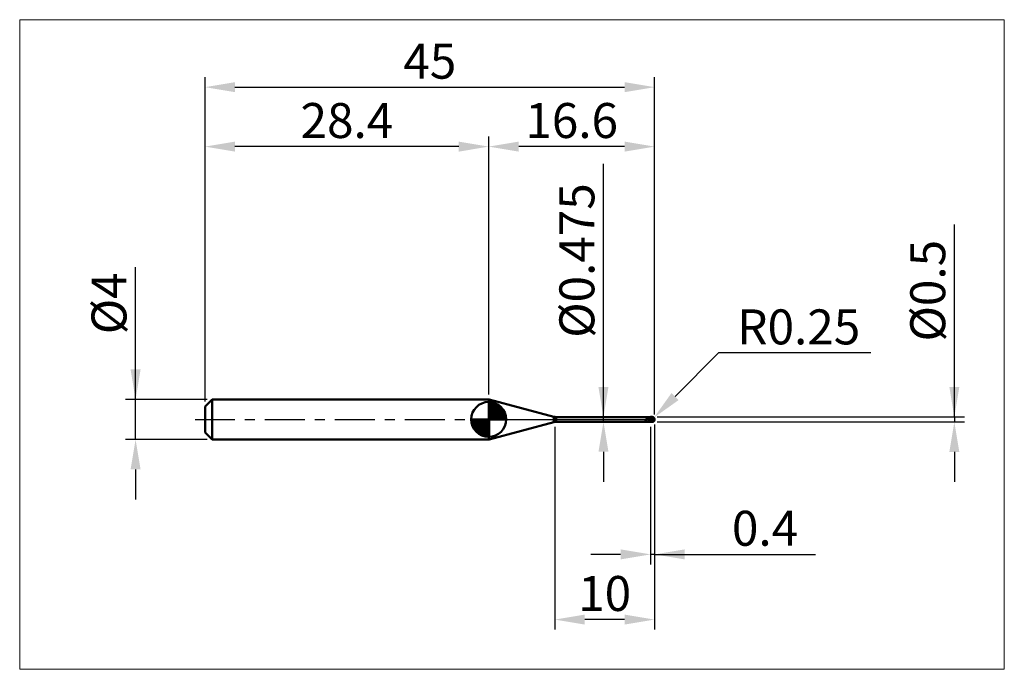
# Model space of a CAD drawing. Extents: x -18.6 to 80, y -25 to 40.
import ezdxf

# ---------------------------------------------------------------- set-up
doc = ezdxf.new("R2010")
doc.units = 0
doc.header["$MEASUREMENT"] = 0
doc.linetypes.add('LONGDASHDASH', pattern=[7, 4, -1, 1, -1])
doc.layers.get('Defpoints').update_dxf_attribs({"linetype": 'CONTINUOUS'})
for name, color, linetype, lineweight in [('1', 4, 'CONTINUOUS', 50), ('2', 7, 'CONTINUOUS', 25), ('4', 2, 'LONGDASHDASH', 25), ('CUT', 1, 'CONTINUOUS', 25), ('INFTOTAL', 9, 'CONTINUOUS', 18), ('NOCUT', 7, 'CONTINUOUS', 25), ('SK1', 4, 'CONTINUOUS', 50), ('SK2', 7, 'CONTINUOUS', 25), ('SK4', 2, 'LONGDASHDASH', 25)]:
    doc.layers.add(name, color=color, linetype=linetype, lineweight=lineweight)
doc.styles.add('Monospac821 BT', font='txt', dxfattribs={"height": 3.5})
doc.dimstyles.get("Standard").update_dxf_attribs({"dimtxt": 3.5, "dimasz": 3, "dimexe": 1, "dimexo": 0.5, "dimgap": 0.8, "dimtad": 1, "dimtoh": 1, "dimzin": 1, "dimdsep": 46, "dimtxsty": 'Monospac821 BT', "dimcen": 2.5, "dimadec": 1, "dimazin": 0, "dimtfac": 1, "dimtdec": 4, "dimtix": 1, "dimtmove": 1, "dimatfit": 3, "dimfxl": 1, "dimtolj": 1, "dimtzin": 1, "dimarcsym": 0})

# ---------------------------------------------------------------- blocks, each defined once
blk = doc.blocks.new('*D0')
at = {"layer": 'Defpoints', "color": 0}
for p in [(45, 33.25), (0, 1.3), (45, 0)]:
    blk.add_point(p, dxfattribs=at)
at = {"layer": 'SK2', "color": 0, "lineweight": -2}
for p, q in [((0, 1.8), (0, 34.25)), ((45, 0.5), (45, 34.25)), ((3, 33.25), (42, 33.25))]:
    blk.add_line(p, q, dxfattribs=at)
at = {"layer": 'SK2', "color": 0}
for points in [[(3, 33.75), (3, 32.75), (0, 33.25)], [(42, 32.75), (42, 33.75), (45, 33.25)]]:
    blk.add_solid(points, dxfattribs=at)
at = {"layer": 'SK2', "color": 0, "linetype": 'ByBlock', "insert": (22.5, 35.85075), "char_height": 3.5, "attachment_point": 5}
blk.add_mtext('\\A1;45', dxfattribs=at)
blk = doc.blocks.new('*D1')
at = {"layer": '2', "color": 0, "lineweight": -2}
for p, q in [((75, 0.25), (75, 19.5155)), ((75, 3.25), (75, 6.25)), ((45.25, 0.25), (76, 0.25)), ((75, 0.25), (75, -0.25)), ((45.25, -0.25), (76, -0.25)), ((75, -3.25), (75, -6.25))]:
    blk.add_line(p, q, dxfattribs=at)
at = {"layer": '2', "color": 0}
for points in [[(74.5, 3.25), (75.5, 3.25), (75, 0.25)], [(75.5, -3.25), (74.5, -3.25), (75, -0.25)]]:
    blk.add_solid(points, dxfattribs=at)
at = {"layer": 'Defpoints', "color": 0}
for p in [(44.75, 0.25), (44.75, -0.25), (75, -0.25)]:
    blk.add_point(p, dxfattribs=at)
at = {"layer": '2', "color": 0, "linetype": 'ByBlock', "insert": (72.338, 12.88275), "char_height": 3.5, "attachment_point": 5, "rotation": 90}
blk.add_mtext('\\A1;%%c0.5', dxfattribs=at)
blk = doc.blocks.new('*D3')
at = {"layer": 'Defpoints', "color": 0}
for p in [(-6.95, 2), (0.7, 2), (0.7, -2)]:
    blk.add_point(p, dxfattribs=at)
at = {"layer": 'SK2', "color": 0, "lineweight": -2}
for p, q in [((-6.95, 2), (-6.95, 15.242)), ((-6.95, 5), (-6.95, 8)), ((0.2, 2), (-7.95, 2)), ((-6.95, -2), (-6.95, 2)), ((0.2, -2), (-7.95, -2)), ((-6.95, -5), (-6.95, -8))]:
    blk.add_line(p, q, dxfattribs=at)
at = {"layer": 'SK2', "color": 0}
for points in [[(-7.45, 5), (-6.45, 5), (-6.95, 2)], [(-6.45, -5), (-7.45, -5), (-6.95, -2)]]:
    blk.add_solid(points, dxfattribs=at)
at = {"layer": 'SK2', "color": 0, "linetype": 'ByBlock', "insert": (-9.612, 11.621), "char_height": 3.5, "attachment_point": 5, "rotation": 90}
blk.add_mtext('\\A1;%%c4', dxfattribs=at)
blk = doc.blocks.new('*D4')
at = {"layer": 'Defpoints', "color": 0}
for p in [(0, 27.3), (28.4, 2), (0, 1.3)]:
    blk.add_point(p, dxfattribs=at)
at = {"layer": 'SK2', "color": 0, "lineweight": -2}
for p, q in [((0, 1.8), (0, 28.3)), ((28.4, 2.5), (28.4, 28.3)), ((25.4, 27.3), (3, 27.3))]:
    blk.add_line(p, q, dxfattribs=at)
at = {"layer": 'SK2', "color": 0}
for points in [[(3, 27.8), (3, 26.8), (0, 27.3)], [(25.4, 26.8), (25.4, 27.8), (28.4, 27.3)]]:
    blk.add_solid(points, dxfattribs=at)
at = {"layer": 'SK2', "color": 0, "linetype": 'ByBlock', "insert": (14.2, 29.91125), "char_height": 3.5, "attachment_point": 5}
blk.add_mtext('\\A1;28.4', dxfattribs=at)
blk = doc.blocks.new('*D5')
at = {"layer": '2', "color": 0, "lineweight": -2}
for p, q in [((51.41, 6.65), (47.05, 2.296)), ((66.647, 6.65), (51.41, 6.65)), ((44.75, 0), (44.927, 0.177))]:
    blk.add_line(p, q, dxfattribs=at)
at = {"layer": '2', "color": 0}
blk.add_solid([(46.696, 2.65), (47.403, 1.943), (44.927, 0.177)], dxfattribs=at)
at = {"layer": 'Defpoints', "color": 0}
for p in [(44.75, 0), (44.927, 0.177)]:
    blk.add_point(p, dxfattribs=at)
at = {"layer": '2', "color": 0, "linetype": 'ByBlock', "insert": (59.428, 9.261), "char_height": 3.5, "attachment_point": 5}
blk.add_mtext('\\A1;R0.25', dxfattribs=at)
blk = doc.blocks.new('*D6')
at = {"layer": '2', "color": 0, "lineweight": -2}
for p, q in [((44.6, -0.7375), (44.6, -14.5)), ((45, -0.5), (45, -14.5)), ((41.6, -13.5), (38.6, -13.5)), ((45, -13.5), (44.6, -13.5)), ((45, -13.5), (61.105, -13.5)), ((48, -13.5), (51, -13.5))]:
    blk.add_line(p, q, dxfattribs=at)
at = {"layer": '2', "color": 0}
for points in [[(41.6, -14), (41.6, -13), (44.6, -13.5)], [(48, -13), (48, -14), (45, -13.5)]]:
    blk.add_solid(points, dxfattribs=at)
at = {"layer": 'Defpoints', "color": 0}
for p in [(45, 0), (44.6, -0.2375), (44.6, -13.5)]:
    blk.add_point(p, dxfattribs=at)
at = {"layer": '2', "color": 0, "linetype": 'ByBlock', "insert": (56.0525, -10.88875), "char_height": 3.5, "attachment_point": 5}
blk.add_mtext('\\A1;0.4', dxfattribs=at)
blk = doc.blocks.new('*D7')
at = {"layer": '2', "color": 0, "lineweight": -2}
for p, q in [((39.879, 0.2375), (39.879, 25.565)), ((39.879, 3.2375), (39.879, 6.2375)), ((39.879, -0.2375), (39.879, 0.2375)), ((39.879, -3.2375), (39.879, -6.2375))]:
    blk.add_line(p, q, dxfattribs=at)
at = {"layer": '2', "color": 0}
for points in [[(39.379, 3.2375), (40.379, 3.2375), (39.879, 0.2375)], [(40.379, -3.2375), (39.379, -3.2375), (39.879, -0.2375)]]:
    blk.add_solid(points, dxfattribs=at)
at = {"layer": 'Defpoints', "color": 0}
for p in [(35.158, 0.2375), (39.879, 0.2375), (35.158, -0.2375)]:
    blk.add_point(p, dxfattribs=at)
at = {"layer": '2', "color": 0, "linetype": 'ByBlock', "insert": (37.217, 15.90125), "char_height": 3.5, "attachment_point": 5, "rotation": 90}
blk.add_mtext('\\A1;%%c0.475', dxfattribs=at)
blk = doc.blocks.new('*D8')
at = {"layer": '2', "color": 0, "lineweight": -2}
for p, q in [((35, -0.75), (35, -21.025)), ((45, -0.5), (45, -21.025)), ((42, -20.025), (38, -20.025))]:
    blk.add_line(p, q, dxfattribs=at)
at = {"layer": '2', "color": 0}
for points in [[(38, -19.525), (38, -20.525), (35, -20.025)], [(42, -20.525), (42, -19.525), (45, -20.025)]]:
    blk.add_solid(points, dxfattribs=at)
at = {"layer": 'Defpoints', "color": 0}
for p in [(45, 0), (35, -0.25), (35, -20.025)]:
    blk.add_point(p, dxfattribs=at)
at = {"layer": '2', "color": 0, "linetype": 'ByBlock', "insert": (40, -17.414), "char_height": 3.5, "attachment_point": 5}
blk.add_mtext('\\A1;10', dxfattribs=at)
blk = doc.blocks.new('*D11')
at = {"layer": '2', "color": 0, "lineweight": -2}
for p, q in [((28.4, 2.5), (28.4, 28.3)), ((45, 0.5), (45, 28.3)), ((42, 27.3), (31.4, 27.3))]:
    blk.add_line(p, q, dxfattribs=at)
at = {"layer": '2', "color": 0}
for points in [[(31.4, 27.8), (31.4, 26.8), (28.4, 27.3)], [(42, 26.8), (42, 27.8), (45, 27.3)]]:
    blk.add_solid(points, dxfattribs=at)
at = {"layer": 'Defpoints', "color": 0}
for p in [(28.4, 27.3), (28.4, 2), (45, 0)]:
    blk.add_point(p, dxfattribs=at)
at = {"layer": '2', "color": 0, "linetype": 'ByBlock', "insert": (36.7, 29.91125), "char_height": 3.5, "attachment_point": 5}
blk.add_mtext('\\A1;16.6', dxfattribs=at)

msp = doc.modelspace()

# ---------------------------------------------------------------- linework, layer by layer
at = {"layer": '1'}
for p, q in [((28.4486, 2), (28.4, 2)), ((28.4, 2), (28.4, -2)), ((34.8992, 0.2716), (28.4486, 2)), ((28.4486, -2), (28.4486, 2)), ((28.4486, 2), (28.4486, -2)), ((34.8992, -0.2716), (34.8992, 0.2716)), ((44.6, 0.2375), (35.158, 0.2375)), ((35.158, 0.2375), (35.158, -0.2375)), ((44.136, -0.0029), (44.139, 0.0033)), ((44.139, 0.0033), (44.142, 0.009)), ((44.142, 0.009), (44.145, 0.0142)), ((44.145, 0.0142), (44.148, 0.0189)), ((44.148, 0.0189), (44.151, 0.0232)), ((44.151, 0.0232), (44.154, 0.027)), ((44.154, 0.027), (44.157, 0.0305)), ((44.157, 0.2373), (44.1541, 0.2375)), ((44.16, 0.2368), (44.157, 0.2373)), ((44.157, 0.0305), (44.16, 0.0335)), ((44.163, 0.2359), (44.16, 0.2368)), ((44.16, 0.0335), (44.163, 0.0362)), ((44.166, 0.2348), (44.163, 0.2359)), ((44.163, 0.0362), (44.166, 0.0386)), ((44.169, 0.2334), (44.166, 0.2348)), ((44.166, 0.0386), (44.169, 0.0407)), ((44.172, 0.2317), (44.169, 0.2334)), ((44.169, 0.0407), (44.172, 0.0426)), ((44.175, 0.2298), (44.172, 0.2317)), ((44.172, 0.0426), (44.175, 0.0441)), ((44.178, 0.2277), (44.175, 0.2298)), ((44.175, 0.0441), (44.178, 0.0455)), ((44.181, 0.2255), (44.178, 0.2277)), ((44.178, 0.0455), (44.181, 0.0466)), ((44.184, 0.223), (44.181, 0.2255)), ((44.181, 0.0466), (44.184, 0.0475)), ((44.187, 0.2205), (44.184, 0.223)), ((44.184, 0.0475), (44.187, 0.0482)), ((44.19, 0.2178), (44.187, 0.2205)), ((44.187, 0.0482), (44.19, 0.0487)), ((44.193, 0.215), (44.19, 0.2178)), ((44.19, 0.0487), (44.193, 0.0491)), ((44.196, 0.2121), (44.193, 0.215)), ((44.193, 0.0491), (44.196, 0.0493)), ((44.199, 0.2092), (44.196, 0.2121)), ((44.196, 0.0493), (44.199, 0.0494)), ((44.202, 0.2061), (44.199, 0.2092)), ((44.199, 0.0494), (44.202, 0.0493)), ((44.205, 0.2031), (44.202, 0.2061)), ((44.202, 0.0493), (44.205, 0.0491)), ((44.208, 0.1999), (44.205, 0.2031)), ((44.205, 0.0491), (44.208, 0.0488)), ((44.211, 0.1968), (44.208, 0.1999)), ((44.208, 0.0488), (44.211, 0.0484)), ((44.214, 0.1936), (44.211, 0.1968)), ((44.211, 0.0484), (44.214, 0.0479)), ((44.217, 0.1904), (44.214, 0.1936)), ((44.214, 0.0479), (44.217, 0.0473)), ((44.22, 0.1872), (44.217, 0.1904)), ((44.217, 0.0473), (44.22, 0.0466)), ((44.223, 0.184), (44.22, 0.1872)), ((44.22, 0.0466), (44.223, 0.0458)), ((44.226, 0.1808), (44.223, 0.184)), ((44.223, 0.0458), (44.226, 0.045)), ((44.229, 0.1776), (44.226, 0.1808)), ((44.226, 0.045), (44.229, 0.0441)), ((44.232, 0.1744), (44.229, 0.1776)), ((44.229, 0.0441), (44.232, 0.0432)), ((44.235, 0.1712), (44.232, 0.1744)), ((44.232, 0.0432), (44.235, 0.0421)), ((44.238, 0.1681), (44.235, 0.1712)), ((44.235, 0.0421), (44.238, 0.0411)), ((44.241, 0.1649), (44.238, 0.1681)), ((44.238, 0.0411), (44.241, 0.0399)), ((44.244, 0.1618), (44.241, 0.1649)), ((44.241, 0.0399), (44.244, 0.0388)), ((44.247, 0.1587), (44.244, 0.1618)), ((44.244, 0.0388), (44.247, 0.0376)), ((44.25, 0.1557), (44.247, 0.1587)), ((44.247, 0.0376), (44.25, 0.0363)), ((44.253, 0.1527), (44.25, 0.1557)), ((44.25, 0.0363), (44.253, 0.0351)), ((44.256, 0.1497), (44.253, 0.1527)), ((44.253, 0.0351), (44.256, 0.0337)), ((44.259, 0.1468), (44.256, 0.1497)), ((44.256, 0.0337), (44.259, 0.0324)), ((44.262, 0.1438), (44.259, 0.1468)), ((44.259, 0.0324), (44.262, 0.031)), ((44.265, 0.141), (44.262, 0.1438)), ((44.262, 0.031), (44.265, 0.0296)), ((44.268, 0.1381), (44.265, 0.141)), ((44.265, 0.0296), (44.268, 0.0282)), ((44.271, 0.1353), (44.268, 0.1381)), ((44.268, 0.0282), (44.271, 0.0268)), ((44.274, 0.1326), (44.271, 0.1353)), ((44.271, 0.0268), (44.274, 0.0253)), ((44.277, 0.1299), (44.274, 0.1326)), ((44.274, 0.0253), (44.277, 0.0238)), ((44.28, 0.1272), (44.277, 0.1299)), ((44.277, 0.0238), (44.28, 0.0223)), ((44.283, 0.1245), (44.28, 0.1272)), ((44.28, 0.0223), (44.283, 0.0208)), ((44.286, 0.1219), (44.283, 0.1245)), ((44.283, 0.0208), (44.286, 0.0193)), ((44.289, 0.1193), (44.286, 0.1219)), ((44.286, 0.0193), (44.289, 0.0178)), ((44.292, 0.1168), (44.289, 0.1193)), ((44.289, 0.0178), (44.292, 0.0162)), ((44.295, 0.1143), (44.292, 0.1168)), ((44.292, 0.0162), (44.295, 0.0147)), ((44.298, 0.1118), (44.295, 0.1143)), ((44.295, 0.0147), (44.298, 0.0131)), ((44.301, 0.1094), (44.298, 0.1118)), ((44.298, 0.0131), (44.301, 0.0115)), ((44.304, 0.107), (44.301, 0.1094)), ((44.301, 0.0115), (44.304, 0.01)), ((44.307, 0.1046), (44.304, 0.107)), ((44.304, 0.01), (44.307, 0.0084)), ((44.31, 0.1023), (44.307, 0.1046)), ((44.307, 0.0084), (44.31, 0.0068)), ((44.313, 0.1), (44.31, 0.1023)), ((44.31, 0.0068), (44.313, 0.0052)), ((44.316, 0.0977), (44.313, 0.1)), ((44.313, 0.0052), (44.316, 0.0036)), ((44.319, 0.0955), (44.316, 0.0977)), ((44.316, 0.0036), (44.319, 0.002)), ((44.322, 0.0932), (44.319, 0.0955)), ((44.319, 0.002), (44.322, 0.0003)), ((44.325, 0.0911), (44.322, 0.0932)), ((44.322, 0.0003), (44.325, -0.0013)), ((44.328, 0.0889), (44.325, 0.0911)), ((44.331, 0.0868), (44.328, 0.0889)), ((44.334, 0.0847), (44.331, 0.0868)), ((44.337, 0.0826), (44.334, 0.0847)), ((44.34, 0.0805), (44.337, 0.0826)), ((44.343, 0.0785), (44.34, 0.0805)), ((44.346, 0.0764), (44.343, 0.0785)), ((44.349, 0.0744), (44.346, 0.0764)), ((44.352, 0.0725), (44.349, 0.0744)), ((44.355, 0.0705), (44.352, 0.0725)), ((44.358, 0.0686), (44.355, 0.0705)), ((44.361, 0.0666), (44.358, 0.0686)), ((44.364, 0.0647), (44.361, 0.0666)), ((44.367, 0.0628), (44.364, 0.0647)), ((44.37, 0.061), (44.367, 0.0628)), ((44.373, 0.0591), (44.37, 0.061)), ((44.376, 0.0572), (44.373, 0.0591)), ((44.379, 0.0554), (44.376, 0.0572)), ((44.382, 0.0536), (44.379, 0.0554)), ((44.385, 0.0518), (44.382, 0.0536)), ((44.388, 0.05), (44.385, 0.0518)), ((44.391, 0.0482), (44.388, 0.05)), ((44.394, 0.0464), (44.391, 0.0482)), ((44.397, 0.0446), (44.394, 0.0464)), ((44.4, 0.0428), (44.397, 0.0446)), ((44.403, 0.0411), (44.4, 0.0428)), ((44.406, 0.0393), (44.403, 0.0411)), ((44.409, 0.0376), (44.406, 0.0393)), ((44.412, 0.0359), (44.409, 0.0376)), ((44.415, 0.0341), (44.412, 0.0359)), ((44.418, 0.0324), (44.415, 0.0341)), ((44.421, 0.0307), (44.418, 0.0324)), ((44.424, 0.029), (44.421, 0.0307)), ((44.427, 0.0273), (44.424, 0.029)), ((44.43, 0.0256), (44.427, 0.0273)), ((44.433, 0.0239), (44.43, 0.0256)), ((44.436, 0.0222), (44.433, 0.0239)), ((44.439, 0.0205), (44.436, 0.0222)), ((44.442, 0.0188), (44.439, 0.0205)), ((44.445, 0.0171), (44.442, 0.0188)), ((44.448, 0.0155), (44.445, 0.0171)), ((44.451, 0.0138), (44.448, 0.0155)), ((44.454, 0.0121), (44.451, 0.0138)), ((44.457, 0.0104), (44.454, 0.0121)), ((44.46, 0.0088), (44.457, 0.0104)), ((44.463, 0.0071), (44.46, 0.0088)), ((44.466, 0.0054), (44.463, 0.0071)), ((44.469, 0.0038), (44.466, 0.0054)), ((44.472, 0.0021), (44.469, 0.0038)), ((44.475, 0.0004), (44.472, 0.0021)), ((44.478, -0.0012), (44.475, 0.0004)), ((44.75, 0.25), (44.6, 0.25)), ((44.6, 0.25), (44.6, 0.2375)), ((44.6, -0.25), (44.6, 0.25)), ((44.6, 0.2375), (44.6, -0.2375)), ((44.75, -0.25), (44.75, 0.25)), ((44.994, -0.0132), (44.994, 0.0544)), ((44.994, 0.0544), (44.994, -0.0132)), ((28.4486, -2), (34.8992, -0.2716)), ((35.158, -0.2375), (44.6, -0.2375)), ((44.1, -0.129), (44.103, -0.1149)), ((44.1, -0.1393), (44.1, -0.129)), ((44.103, -0.1515), (44.1, -0.1393)), ((44.103, -0.1149), (44.106, -0.1014)), ((44.106, -0.1628), (44.103, -0.1515)), ((44.106, -0.1014), (44.109, -0.0884)), ((44.109, -0.1732), (44.106, -0.1628)), ((44.109, -0.0884), (44.112, -0.0761)), ((44.112, -0.1827), (44.109, -0.1732)), ((44.112, -0.0761), (44.115, -0.0645)), ((44.115, -0.1913), (44.112, -0.1827)), ((44.115, -0.0645), (44.118, -0.0537)), ((44.118, -0.199), (44.115, -0.1913)), ((44.118, -0.0537), (44.121, -0.0435)), ((44.121, -0.2059), (44.118, -0.199)), ((44.121, -0.0435), (44.124, -0.0341)), ((44.124, -0.212), (44.121, -0.2059)), ((44.124, -0.0341), (44.127, -0.0253)), ((44.127, -0.2173), (44.124, -0.212)), ((44.127, -0.0253), (44.13, -0.0172)), ((44.13, -0.2219), (44.127, -0.2173)), ((44.13, -0.0172), (44.133, -0.0098)), ((44.133, -0.2259), (44.13, -0.2219)), ((44.133, -0.0098), (44.136, -0.0029)), ((44.136, -0.2292), (44.133, -0.2259)), ((44.139, -0.2318), (44.136, -0.2292)), ((44.142, -0.234), (44.139, -0.2318)), ((44.145, -0.2355), (44.142, -0.234)), ((44.148, -0.2366), (44.145, -0.2355)), ((44.151, -0.2373), (44.148, -0.2366)), ((44.154, -0.2375), (44.151, -0.2373)), ((44.1541, -0.2375), (44.154, -0.2375)), ((44.325, -0.0013), (44.328, -0.0029)), ((44.328, -0.0029), (44.331, -0.0045)), ((44.331, -0.0045), (44.334, -0.0061)), ((44.334, -0.0061), (44.337, -0.0078)), ((44.337, -0.0078), (44.34, -0.0094)), ((44.34, -0.0094), (44.343, -0.011)), ((44.343, -0.011), (44.346, -0.0127)), ((44.346, -0.0127), (44.349, -0.0143)), ((44.349, -0.0143), (44.352, -0.0159)), ((44.352, -0.0159), (44.355, -0.0176)), ((44.355, -0.0176), (44.358, -0.0192)), ((44.358, -0.0192), (44.361, -0.0208)), ((44.361, -0.0208), (44.364, -0.0225)), ((44.364, -0.0225), (44.367, -0.0241)), ((44.367, -0.0241), (44.37, -0.0257)), ((44.37, -0.0257), (44.373, -0.0274)), ((44.373, -0.0274), (44.376, -0.029)), ((44.376, -0.029), (44.379, -0.0306)), ((44.379, -0.0306), (44.382, -0.0323)), ((44.382, -0.0323), (44.385, -0.0339)), ((44.385, -0.0339), (44.388, -0.0355)), ((44.388, -0.0355), (44.391, -0.0371)), ((44.391, -0.0371), (44.394, -0.0388)), ((44.394, -0.0388), (44.397, -0.0404)), ((44.397, -0.0404), (44.4, -0.042)), ((44.4, -0.042), (44.403, -0.0436)), ((44.403, -0.0436), (44.406, -0.0452)), ((44.406, -0.0452), (44.409, -0.0468)), ((44.409, -0.0468), (44.412, -0.0485)), ((44.412, -0.0485), (44.415, -0.0501)), ((44.415, -0.0501), (44.418, -0.0517)), ((44.418, -0.0517), (44.421, -0.0533)), ((44.421, -0.0533), (44.424, -0.0549)), ((44.424, -0.0549), (44.427, -0.0565)), ((44.427, -0.0565), (44.43, -0.0581)), ((44.43, -0.0581), (44.433, -0.0597)), ((44.433, -0.0597), (44.436, -0.0613)), ((44.436, -0.0613), (44.439, -0.0629)), ((44.439, -0.0629), (44.442, -0.0644)), ((44.442, -0.0644), (44.445, -0.066)), ((44.445, -0.066), (44.448, -0.0676)), ((44.448, -0.0676), (44.451, -0.0692)), ((44.451, -0.0692), (44.454, -0.0707)), ((44.454, -0.0707), (44.457, -0.0723)), ((44.457, -0.0723), (44.46, -0.0739)), ((44.46, -0.0739), (44.463, -0.0754)), ((44.463, -0.0754), (44.466, -0.077)), ((44.466, -0.077), (44.469, -0.0786)), ((44.469, -0.0786), (44.472, -0.0801)), ((44.472, -0.0801), (44.475, -0.0817)), ((44.475, -0.0817), (44.478, -0.0832)), ((44.481, -0.0029), (44.478, -0.0012)), ((44.478, -0.0832), (44.481, -0.0847)), ((44.484, -0.0045), (44.481, -0.0029)), ((44.481, -0.0847), (44.484, -0.0863)), ((44.487, -0.0062), (44.484, -0.0045)), ((44.484, -0.0863), (44.487, -0.0878)), ((44.49, -0.0078), (44.487, -0.0062)), ((44.487, -0.0878), (44.49, -0.0893)), ((44.493, -0.0095), (44.49, -0.0078)), ((44.49, -0.0893), (44.493, -0.0909)), ((44.496, -0.0111), (44.493, -0.0095)), ((44.493, -0.0909), (44.496, -0.0924)), ((44.499, -0.0128), (44.496, -0.0111)), ((44.496, -0.0924), (44.499, -0.0939)), ((44.502, -0.0144), (44.499, -0.0128)), ((44.499, -0.0939), (44.502, -0.0954)), ((44.505, -0.0161), (44.502, -0.0144)), ((44.502, -0.0954), (44.505, -0.0969)), ((44.508, -0.0177), (44.505, -0.0161)), ((44.505, -0.0969), (44.508, -0.0984)), ((44.511, -0.0194), (44.508, -0.0177)), ((44.508, -0.0984), (44.511, -0.0999)), ((44.514, -0.021), (44.511, -0.0194)), ((44.511, -0.0999), (44.514, -0.1014)), ((44.517, -0.0226), (44.514, -0.021)), ((44.514, -0.1014), (44.517, -0.1029)), ((44.52, -0.0243), (44.517, -0.0226)), ((44.517, -0.1029), (44.52, -0.1043)), ((44.523, -0.0259), (44.52, -0.0243)), ((44.52, -0.1043), (44.523, -0.1058)), ((44.526, -0.0276), (44.523, -0.0259)), ((44.523, -0.1058), (44.526, -0.1073)), ((44.529, -0.0292), (44.526, -0.0276)), ((44.526, -0.1073), (44.529, -0.1088)), ((44.532, -0.0308), (44.529, -0.0292)), ((44.529, -0.1088), (44.532, -0.1102)), ((44.535, -0.0325), (44.532, -0.0308)), ((44.532, -0.1102), (44.535, -0.1117)), ((44.538, -0.0341), (44.535, -0.0325)), ((44.535, -0.1117), (44.538, -0.1131)), ((44.541, -0.0357), (44.538, -0.0341)), ((44.538, -0.1131), (44.541, -0.1146)), ((44.544, -0.0373), (44.541, -0.0357)), ((44.541, -0.1146), (44.544, -0.116)), ((44.547, -0.039), (44.544, -0.0373)), ((44.544, -0.116), (44.547, -0.1174)), ((44.55, -0.0406), (44.547, -0.039)), ((44.547, -0.1174), (44.55, -0.1189)), ((44.553, -0.0422), (44.55, -0.0406)), ((44.55, -0.1189), (44.553, -0.1203)), ((44.556, -0.0438), (44.553, -0.0422)), ((44.553, -0.1203), (44.556, -0.1217)), ((44.559, -0.0454), (44.556, -0.0438)), ((44.556, -0.1217), (44.559, -0.1231)), ((44.562, -0.0471), (44.559, -0.0454)), ((44.559, -0.1231), (44.562, -0.1245)), ((44.565, -0.0487), (44.562, -0.0471)), ((44.562, -0.1245), (44.565, -0.1259)), ((44.568, -0.0503), (44.565, -0.0487)), ((44.565, -0.1259), (44.568, -0.1273)), ((44.571, -0.0519), (44.568, -0.0503)), ((44.568, -0.1273), (44.571, -0.1287)), ((44.574, -0.0535), (44.571, -0.0519)), ((44.571, -0.1287), (44.574, -0.1301)), ((44.577, -0.0551), (44.574, -0.0535)), ((44.574, -0.1301), (44.577, -0.1314)), ((44.58, -0.0567), (44.577, -0.0551)), ((44.577, -0.1314), (44.58, -0.1328)), ((44.583, -0.0583), (44.58, -0.0567)), ((44.58, -0.1328), (44.583, -0.1342)), ((44.586, -0.0599), (44.583, -0.0583)), ((44.583, -0.1342), (44.586, -0.1355)), ((44.589, -0.0615), (44.586, -0.0599)), ((44.586, -0.1355), (44.589, -0.1369)), ((44.592, -0.0631), (44.589, -0.0615)), ((44.589, -0.1369), (44.592, -0.1382)), ((44.595, -0.0646), (44.592, -0.0631)), ((44.592, -0.1382), (44.595, -0.1396)), ((44.598, -0.0662), (44.595, -0.0646)), ((44.595, -0.1396), (44.598, -0.1409)), ((44.601, -0.0739), (44.598, -0.0662)), ((44.598, -0.1409), (44.601, -0.1512)), ((44.6, -0.2375), (44.6, -0.25)), ((44.6, -0.25), (44.75, -0.25)), ((44.604, -0.0756), (44.601, -0.0739)), ((44.601, -0.1289), (44.604, -0.1304)), ((44.607, -0.0772), (44.604, -0.0756)), ((44.604, -0.1304), (44.607, -0.1318)), ((44.61, -0.0789), (44.607, -0.0772)), ((44.607, -0.1318), (44.61, -0.1333)), ((44.613, -0.0805), (44.61, -0.0789)), ((44.61, -0.1333), (44.613, -0.1347)), ((44.616, -0.0822), (44.613, -0.0805)), ((44.613, -0.1347), (44.616, -0.1361)), ((44.619, -0.0838), (44.616, -0.0822)), ((44.616, -0.1361), (44.619, -0.1376)), ((44.622, -0.0854), (44.619, -0.0838)), ((44.619, -0.1376), (44.622, -0.139)), ((44.625, -0.0871), (44.622, -0.0854)), ((44.622, -0.139), (44.625, -0.1404)), ((44.628, -0.0887), (44.625, -0.0871)), ((44.625, -0.1404), (44.628, -0.1418)), ((44.631, -0.0903), (44.628, -0.0887)), ((44.628, -0.1418), (44.631, -0.1432)), ((44.634, -0.0919), (44.631, -0.0903)), ((44.631, -0.1432), (44.634, -0.1446)), ((44.637, -0.0935), (44.634, -0.0919)), ((44.634, -0.1446), (44.637, -0.146)), ((44.64, -0.0951), (44.637, -0.0935)), ((44.637, -0.146), (44.64, -0.1473)), ((44.643, -0.0967), (44.64, -0.0951)), ((44.64, -0.1473), (44.643, -0.1487)), ((44.646, -0.0983), (44.643, -0.0967)), ((44.643, -0.1487), (44.646, -0.1501)), ((44.649, -0.0999), (44.646, -0.0983)), ((44.646, -0.1501), (44.649, -0.1514)), ((44.652, -0.1015), (44.649, -0.0999)), ((44.649, -0.1514), (44.652, -0.1528)), ((44.655, -0.1031), (44.652, -0.1015)), ((44.652, -0.1528), (44.655, -0.1541)), ((44.658, -0.1047), (44.655, -0.1031)), ((44.655, -0.1541), (44.658, -0.1555)), ((44.661, -0.1062), (44.658, -0.1047)), ((44.658, -0.1555), (44.661, -0.1568)), ((44.664, -0.1078), (44.661, -0.1062)), ((44.661, -0.1568), (44.664, -0.1581)), ((44.667, -0.1093), (44.664, -0.1078)), ((44.664, -0.1581), (44.667, -0.1594)), ((44.67, -0.1109), (44.667, -0.1093)), ((44.667, -0.1594), (44.67, -0.1607)), ((44.673, -0.1125), (44.67, -0.1109)), ((44.67, -0.1607), (44.673, -0.162)), ((44.676, -0.114), (44.673, -0.1125)), ((44.673, -0.162), (44.676, -0.1633)), ((44.679, -0.1155), (44.676, -0.114)), ((44.676, -0.1633), (44.679, -0.1646)), ((44.682, -0.1171), (44.679, -0.1155)), ((44.679, -0.1646), (44.682, -0.1658)), ((44.685, -0.1186), (44.682, -0.1171)), ((44.682, -0.1658), (44.685, -0.1671)), ((44.688, -0.1201), (44.685, -0.1186)), ((44.685, -0.1671), (44.688, -0.1684)), ((44.691, -0.1216), (44.688, -0.1201)), ((44.688, -0.1684), (44.691, -0.1696)), ((44.694, -0.1231), (44.691, -0.1216)), ((44.691, -0.1696), (44.694, -0.1708)), ((44.697, -0.1246), (44.694, -0.1231)), ((44.694, -0.1708), (44.697, -0.1721)), ((44.7, -0.1261), (44.697, -0.1246)), ((44.697, -0.1721), (44.7, -0.1733)), ((44.703, -0.1276), (44.7, -0.1261)), ((44.7, -0.1733), (44.703, -0.1745)), ((44.706, -0.1291), (44.703, -0.1276)), ((44.703, -0.1745), (44.706, -0.1757)), ((44.709, -0.1306), (44.706, -0.1291)), ((44.706, -0.1757), (44.709, -0.1769)), ((44.712, -0.1321), (44.709, -0.1306)), ((44.709, -0.1769), (44.712, -0.1781)), ((44.715, -0.1335), (44.712, -0.1321)), ((44.712, -0.1781), (44.715, -0.1793)), ((44.718, -0.135), (44.715, -0.1335)), ((44.715, -0.1793), (44.718, -0.1805)), ((44.721, -0.1365), (44.718, -0.135)), ((44.718, -0.1805), (44.721, -0.1816)), ((44.724, -0.1379), (44.721, -0.1365)), ((44.721, -0.1816), (44.724, -0.1828)), ((44.727, -0.1394), (44.724, -0.1379)), ((44.724, -0.1828), (44.727, -0.1839)), ((44.73, -0.1408), (44.727, -0.1394)), ((44.727, -0.1839), (44.73, -0.1851)), ((44.733, -0.1422), (44.73, -0.1408)), ((44.73, -0.1851), (44.733, -0.1862)), ((44.736, -0.1436), (44.733, -0.1422)), ((44.733, -0.1862), (44.736, -0.1873)), ((44.739, -0.1451), (44.736, -0.1436)), ((44.736, -0.1873), (44.739, -0.1884)), ((44.742, -0.1465), (44.739, -0.1451)), ((44.739, -0.1884), (44.742, -0.1895)), ((44.745, -0.1479), (44.742, -0.1465)), ((44.742, -0.1895), (44.745, -0.1906)), ((44.748, -0.1493), (44.745, -0.1479)), ((44.745, -0.1906), (44.748, -0.1917)), ((44.751, -0.1506), (44.748, -0.1493)), ((44.748, -0.1917), (44.751, -0.1928)), ((44.754, -0.152), (44.751, -0.1506)), ((44.751, -0.1928), (44.754, -0.1938)), ((44.757, -0.1533), (44.754, -0.152)), ((44.754, -0.1938), (44.757, -0.1948)), ((44.76, -0.1546), (44.757, -0.1533)), ((44.757, -0.1948), (44.76, -0.1957)), ((44.763, -0.1558), (44.76, -0.1546)), ((44.76, -0.1957), (44.763, -0.1966)), ((44.766, -0.1571), (44.763, -0.1558)), ((44.763, -0.1966), (44.766, -0.1975)), ((44.769, -0.1582), (44.766, -0.1571)), ((44.766, -0.1975), (44.769, -0.1983)), ((44.772, -0.1594), (44.769, -0.1582)), ((44.769, -0.1983), (44.772, -0.1991)), ((44.775, -0.1605), (44.772, -0.1594)), ((44.772, -0.1991), (44.775, -0.1998)), ((44.778, -0.1615), (44.775, -0.1605)), ((44.775, -0.1998), (44.778, -0.2005)), ((44.781, -0.1625), (44.778, -0.1615)), ((44.778, -0.2005), (44.781, -0.2011)), ((44.784, -0.1635), (44.781, -0.1625)), ((44.781, -0.2011), (44.784, -0.2017)), ((44.787, -0.1644), (44.784, -0.1635)), ((44.784, -0.2017), (44.787, -0.2023)), ((44.79, -0.1653), (44.787, -0.1644)), ((44.787, -0.2023), (44.79, -0.2028)), ((44.793, -0.1662), (44.79, -0.1653)), ((44.79, -0.2028), (44.793, -0.2032)), ((44.796, -0.167), (44.793, -0.1662)), ((44.793, -0.2032), (44.796, -0.2036)), ((44.799, -0.1677), (44.796, -0.167)), ((44.796, -0.2036), (44.799, -0.2039)), ((44.802, -0.1684), (44.799, -0.1677)), ((44.799, -0.2039), (44.802, -0.2042)), ((44.805, -0.1691), (44.802, -0.1684)), ((44.802, -0.2042), (44.805, -0.2045)), ((44.808, -0.1697), (44.805, -0.1691)), ((44.805, -0.2045), (44.808, -0.2047)), ((44.811, -0.1703), (44.808, -0.1697)), ((44.808, -0.2047), (44.811, -0.2048)), ((44.814, -0.1708), (44.811, -0.1703)), ((44.811, -0.2048), (44.814, -0.2049)), ((44.817, -0.1713), (44.814, -0.1708)), ((44.814, -0.2049), (44.817, -0.205)), ((44.82, -0.1718), (44.817, -0.1713)), ((44.817, -0.205), (44.82, -0.205)), ((44.823, -0.1721), (44.82, -0.1718)), ((44.82, -0.205), (44.823, -0.2049)), ((44.826, -0.1725), (44.823, -0.1721)), ((44.823, -0.2049), (44.826, -0.2048)), ((44.829, -0.1727), (44.826, -0.1725)), ((44.826, -0.2048), (44.829, -0.2046)), ((44.832, -0.173), (44.829, -0.1727)), ((44.829, -0.2046), (44.832, -0.2044)), ((44.835, -0.1731), (44.832, -0.173)), ((44.832, -0.2044), (44.835, -0.2041)), ((44.838, -0.1732), (44.835, -0.1731)), ((44.835, -0.2041), (44.838, -0.2037)), ((44.841, -0.1733), (44.838, -0.1732)), ((44.838, -0.2037), (44.841, -0.2033)), ((44.844, -0.1733), (44.841, -0.1733)), ((44.841, -0.2033), (44.844, -0.2029)), ((44.847, -0.1733), (44.844, -0.1733)), ((44.844, -0.2029), (44.847, -0.2024)), ((44.85, -0.1731), (44.847, -0.1733)), ((44.847, -0.2024), (44.85, -0.2018)), ((44.853, -0.173), (44.85, -0.1731)), ((44.85, -0.2018), (44.853, -0.2011)), ((44.856, -0.1727), (44.853, -0.173)), ((44.853, -0.2011), (44.856, -0.2004)), ((44.859, -0.1724), (44.856, -0.1727)), ((44.856, -0.2004), (44.859, -0.1997)), ((44.862, -0.1721), (44.859, -0.1724)), ((44.859, -0.1997), (44.862, -0.1989)), ((44.865, -0.1717), (44.862, -0.1721)), ((44.862, -0.1989), (44.865, -0.198)), ((44.868, -0.1712), (44.865, -0.1717)), ((44.865, -0.198), (44.868, -0.197)), ((44.871, -0.1706), (44.868, -0.1712)), ((44.868, -0.197), (44.871, -0.196)), ((44.874, -0.17), (44.871, -0.1706)), ((44.871, -0.196), (44.874, -0.1949)), ((44.877, -0.1693), (44.874, -0.17)), ((44.874, -0.1949), (44.877, -0.1937)), ((44.88, -0.1685), (44.877, -0.1693)), ((44.877, -0.1937), (44.88, -0.1925)), ((44.883, -0.1677), (44.88, -0.1685)), ((44.88, -0.1925), (44.883, -0.1912)), ((44.886, -0.1668), (44.883, -0.1677)), ((44.883, -0.1912), (44.886, -0.1898)), ((44.889, -0.1658), (44.886, -0.1668)), ((44.886, -0.1898), (44.889, -0.1883)), ((44.892, -0.1647), (44.889, -0.1658)), ((44.889, -0.1883), (44.892, -0.1868)), ((44.895, -0.1636), (44.892, -0.1647)), ((44.892, -0.1868), (44.895, -0.1852)), ((44.898, -0.1623), (44.895, -0.1636)), ((44.895, -0.1852), (44.898, -0.1835)), ((44.901, -0.161), (44.898, -0.1623)), ((44.898, -0.1835), (44.901, -0.1817)), ((44.904, -0.1596), (44.901, -0.161)), ((44.901, -0.1817), (44.904, -0.1798)), ((44.907, -0.1581), (44.904, -0.1596)), ((44.904, -0.1798), (44.907, -0.1779)), ((44.91, -0.1565), (44.907, -0.1581)), ((44.907, -0.1779), (44.91, -0.1758)), ((44.913, -0.1548), (44.91, -0.1565)), ((44.91, -0.1758), (44.913, -0.1736)), ((44.916, -0.153), (44.913, -0.1548)), ((44.913, -0.1736), (44.916, -0.1714)), ((44.919, -0.151), (44.916, -0.153)), ((44.916, -0.1714), (44.919, -0.169)), ((44.922, -0.149), (44.919, -0.151)), ((44.919, -0.169), (44.922, -0.1666)), ((44.925, -0.1469), (44.922, -0.149)), ((44.922, -0.1666), (44.925, -0.164)), ((44.928, -0.1446), (44.925, -0.1469)), ((44.925, -0.164), (44.928, -0.1613)), ((44.931, -0.1422), (44.928, -0.1446)), ((44.928, -0.1613), (44.931, -0.1585)), ((44.934, -0.1397), (44.931, -0.1422)), ((44.931, -0.1585), (44.934, -0.1556)), ((44.937, -0.137), (44.934, -0.1397)), ((44.934, -0.1556), (44.937, -0.1525)), ((44.94, -0.1342), (44.937, -0.137)), ((44.937, -0.1525), (44.94, -0.1493)), ((44.943, -0.1312), (44.94, -0.1342)), ((44.94, -0.1493), (44.943, -0.1459)), ((44.946, -0.128), (44.943, -0.1312)), ((44.943, -0.1459), (44.946, -0.1423)), ((44.949, -0.1247), (44.946, -0.128)), ((44.946, -0.1423), (44.949, -0.1386)), ((44.952, -0.1212), (44.949, -0.1247)), ((44.949, -0.1386), (44.952, -0.1347)), ((44.955, -0.1174), (44.952, -0.1212)), ((44.952, -0.1347), (44.955, -0.1306)), ((44.958, -0.1134), (44.955, -0.1174)), ((44.955, -0.1306), (44.958, -0.1262)), ((44.961, -0.1091), (44.958, -0.1134)), ((44.958, -0.1262), (44.961, -0.1216)), ((44.964, -0.1046), (44.961, -0.1091)), ((44.961, -0.1216), (44.964, -0.1167)), ((44.967, -0.0997), (44.964, -0.1046)), ((44.964, -0.1167), (44.967, -0.1115)), ((44.97, -0.0944), (44.967, -0.0997)), ((44.967, -0.1115), (44.97, -0.1059)), ((44.973, -0.0887), (44.97, -0.0944)), ((44.97, -0.1059), (44.973, -0.0999)), ((44.976, -0.0824), (44.973, -0.0887)), ((44.973, -0.0999), (44.976, -0.0934)), ((44.979, -0.0755), (44.976, -0.0824)), ((44.976, -0.0934), (44.979, -0.0864)), ((44.982, -0.0678), (44.979, -0.0755)), ((44.979, -0.0864), (44.982, -0.0791)), ((44.985, -0.0589), (44.982, -0.0678)), ((44.982, -0.0791), (44.985, -0.0716)), ((44.988, -0.0483), (44.985, -0.0589)), ((44.985, -0.0716), (44.988, -0.064)), ((44.991, -0.0348), (44.988, -0.0483)), ((44.994, -0.0132), (44.991, -0.0348)), ((28.4, -2), (28.4486, -2))]:
    msp.add_line(p, q, dxfattribs=at)
for centre, radius, start, end in [((35.158, 1.2375), 1, 255, 270), ((44.75, 0), 0.25, 0, 90), ((44.75, 0), 0.25, 270, 0), ((35.158, -1.2375), 1, 90, 105)]:
    msp.add_arc(centre, radius, start, end, dxfattribs=at)
at = {"layer": '4'}
msp.add_line((28.4, 0), (45, 0), dxfattribs=at)
at = {"layer": 'CUT'}
for p, q in [((44.75, 0.25), (44.6, 0.25)), ((44.6, 0.25), (44.6, 0)), ((44.6, 0), (45, 0))]:
    msp.add_line(p, q, dxfattribs=at)
msp.add_arc((44.75, 0), 0.25, 0, 90, dxfattribs=at)
at = {"layer": 'INFTOTAL'}
for p, q in [((-18.55, 40), (80, 40)), ((-18.55, -25), (-18.55, 40)), ((80, 40), (80, -25)), ((80, -25), (-18.55, -25))]:
    msp.add_line(p, q, dxfattribs=at)
at = {"layer": 'NOCUT'}
for p, q in [((28.4486, 2), (28.4, 2)), ((28.4, 2), (28.4, 0)), ((34.8992, 0.2716), (28.4486, 2)), ((28.4, 0), (44.6, 0)), ((44.6, 0.2375), (35.158, 0.2375)), ((44.6, 0), (44.6, 0.2375))]:
    msp.add_line(p, q, dxfattribs=at)
msp.add_arc((35.158, 1.2375), 1, 255, 270, dxfattribs=at)
at = {"layer": 'SK1'}
for p, q in [((0.7, 2), (0, 1.3)), ((28.4, 2), (0.7, 2)), ((0.7, 2), (0.7, -2)), ((0, 1.3), (0, -1.3)), ((28.4, 0), (28.4, 1.75)), ((28.4, 1.7045), (28.4441, 1.7486)), ((28.4, 1.457), (28.671, 1.728)), ((28.4, 1.7045), (30.1045, 0)), ((28.4, 1.2095), (28.8742, 1.6837)), ((28.4, 0.9621), (29.0588, 1.6208)), ((28.4, 0.7146), (29.2271, 1.5417)), ((28.4, 1.457), (29.857, 0)), ((28.4, 0.4671), (29.381, 1.4481)), ((28.4, 0.2196), (29.5226, 1.3422)), ((28.4, 1.2095), (29.6095, 0)), ((28.4279, 0), (29.6508, 1.2229)), ((28.6154, 1.7366), (30.1366, 0.2154)), ((28.6754, 0), (29.767, 1.0916)), ((28.9328, 1.6667), (30.0667, 0.5328)), ((29.4401, 1.4069), (29.8069, 1.0401)), ((28.4, 0), (26.65, 0)), ((26.6514, -0.0441), (26.6955, 0)), ((26.672, -0.271), (26.943, 0)), ((26.7163, -0.4742), (27.1905, 0)), ((26.7792, -0.6588), (27.4379, 0)), ((26.8583, -0.8271), (27.6854, 0)), ((26.8872, 0), (28.4, -1.5128)), ((26.9519, -0.981), (27.9329, 0)), ((27.0578, -1.1226), (28.1804, 0)), ((27.1347, 0), (28.4, -1.2653)), ((27.3822, 0), (28.4, -1.0178)), ((27.6296, 0), (28.4, -0.7704)), ((27.8771, 0), (28.4, -0.5229)), ((28.1246, 0), (28.4, -0.2754)), ((28.3721, 0), (28.4, -0.0279)), ((28.4, 0.9621), (29.3621, 0)), ((28.4, 0.7146), (29.1146, 0)), ((28.4, 0.4671), (28.8671, 0)), ((28.4, 0.2196), (28.6196, 0)), ((28.4, 0), (30.15, 0)), ((28.4, -1.75), (28.4, 0)), ((28.9229, 0), (29.8707, 0.9478)), ((29.1704, 0), (29.9605, 0.7901)), ((29.4178, 0), (30.0364, 0.6185)), ((29.6653, 0), (30.096, 0.4307)), ((29.9128, 0), (30.1356, 0.2228)), ((26.6503, -0.0106), (28.3894, -1.7497)), ((26.6736, -0.2814), (28.1186, -1.7264)), ((26.7639, -0.6191), (27.7809, -1.6361)), ((27.1771, -1.2508), (28.4, -0.0279)), ((27.3084, -1.367), (28.4, -0.2754)), ((27.4522, -1.4707), (28.4, -0.5229)), ((27.6099, -1.5605), (28.4, -0.7704)), ((0.7, -2), (0, -1.3)), ((27.7815, -1.6364), (28.4, -1.0178)), ((27.9693, -1.696), (28.4, -1.2653)), ((28.1772, -1.7356), (28.4, -1.5128)), ((28.4, -2), (0.7, -2))]:
    msp.add_line(p, q, dxfattribs=at)
for start, end in [(90, 180), (0, 90), (180, 270), (270, 0)]:
    msp.add_arc((28.4, 0), 1.75, start, end, dxfattribs=at)
at = {"layer": 'SK4'}
msp.add_line((-1, 0), (46, 0), dxfattribs=at)

# ---------------------------------------------------------------- dimensions: what is measured, and where the dimension line sits
at = {"layer": '2'}
for base, p2, override, picture, middle in [((28.4, 27.3), (28.4, 2), {"dimtoh": 0, "dimdec": 1, "dimtmove": 0}, '*D11', (36.7, 27.3)), ((35.0004, -20.025), (35.0004, -0.25), {"dimtoh": 0, "dimdec": 0, "dimtmove": 0}, '*D8', (40.0002, -20.025)), ((44.6, -13.5), (44.6, -0.2375), {"dimtoh": 0, "dimdec": 1, "dimtmove": 0}, '*D6', (56.0525, -13.5))]:
    dim = msp.add_linear_dim(base=base, p1=(45, 0), p2=p2, dimstyle='STANDARD', override=override, dxfattribs=at)
    dim.commit()
    dim.dimension.update_dxf_attribs({"geometry": picture, "text_midpoint": middle, "dimtype": 160})
for base, p1, p2, angle, override, picture, middle in [((39.879, 0.2375), (35.158, -0.2375), (35.158, 0.2375), 270, {"dimtoh": 0, "dimdec": 3, "dimse1": 1, "dimse2": 1, "dimtmove": 0}, '*D7', (39.879, 15.9013)), ((75, -0.25), (44.75, 0.25), (44.75, -0.25), 90, {"dimtoh": 0, "dimdec": 1, "dimtmove": 0}, '*D1', (75, 12.8827))]:
    dim = msp.add_linear_dim(base=base, p1=p1, p2=p2, angle=angle, text='%%c<>', dimstyle='STANDARD', override=override, dxfattribs=at)
    dim.commit()
    dim.dimension.update_dxf_attribs({"geometry": picture, "text_midpoint": middle, "dimtype": 160})
dim = msp.add_radius_dim(center=(44.75, 0), mpoint=(44.9269, 0.1766), text='R0.25', dimstyle='STANDARD', override={"dimtmove": 0}, dxfattribs=at)
dim.commit()
dim.dimension.update_dxf_attribs({"geometry": '*D5', "text_midpoint": (59.4285, 6.65), "dimtype": 164})
at = {"layer": 'SK2'}
for base, p1, p2, override, picture, middle in [((45, 33.25), (0, 1.3), (45, 0), {"dimtoh": 0, "dimdec": 0, "dimtmove": 0}, '*D0', (22.5, 33.25)), ((0, 27.3), (28.4, 2), (0, 1.3), {"dimtoh": 0, "dimdec": 1, "dimtmove": 0}, '*D4', (14.2, 27.3))]:
    dim = msp.add_linear_dim(base=base, p1=p1, p2=p2, dimstyle='STANDARD', override=override, dxfattribs=at)
    dim.commit()
    dim.dimension.update_dxf_attribs({"geometry": picture, "text_midpoint": middle, "dimtype": 160})
dim = msp.add_linear_dim(base=(-6.95, 2), p1=(0.7, -2), p2=(0.7, 2), angle=270, text='%%c<>', dimstyle='STANDARD', override={"dimtoh": 0, "dimdec": 0, "dimtmove": 0}, dxfattribs=at)
dim.commit()
dim.dimension.update_dxf_attribs({"geometry": '*D3', "text_midpoint": (-6.95, 11.621), "dimtype": 160})

doc.saveas('drawing.dxf')
